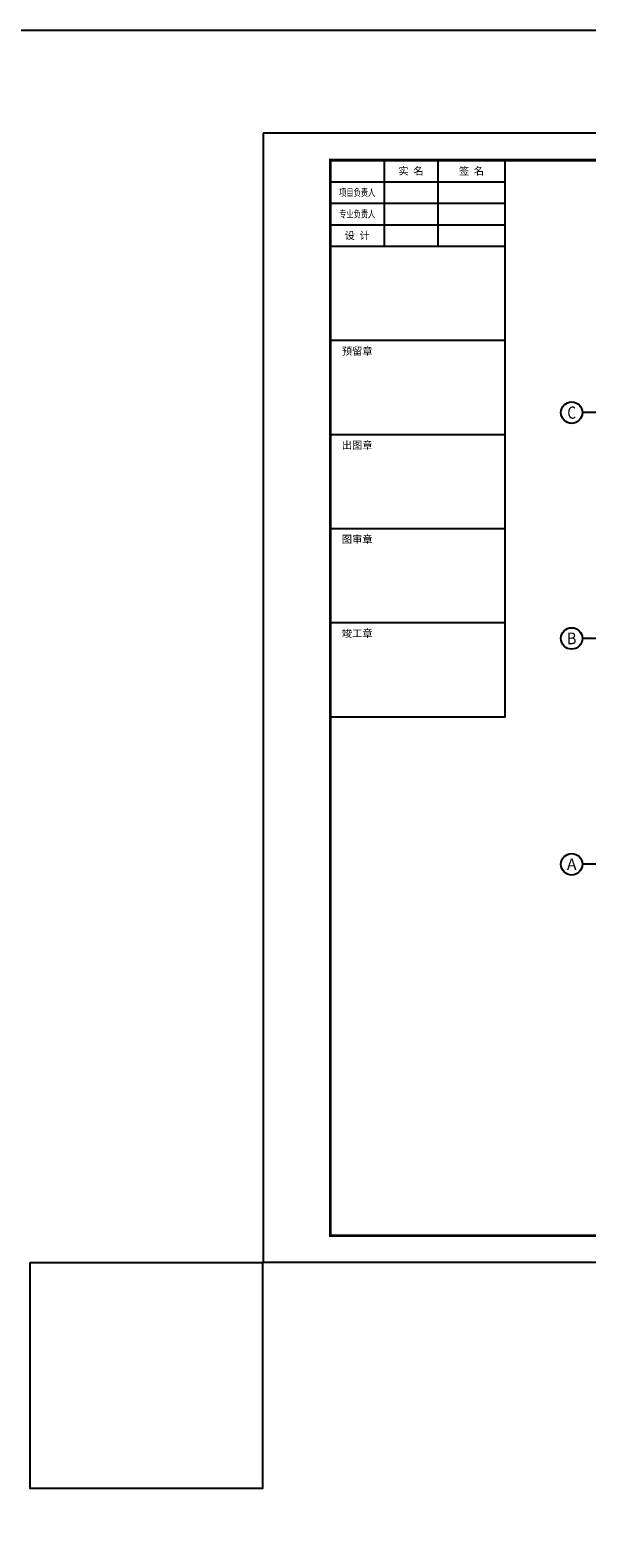
# Model space of a CAD drawing. Extents: x -142596 to 211866, y -11722 to 171632.
# Drawn here: x 8626 to 29324, y 78259 to 134338 of the extents above; entities that cross this region are included whole.
import ezdxf
from ezdxf.enums import TextEntityAlignment as Align

# ---------------------------------------------------------------- set-up
doc = ezdxf.new("R2010")
doc.units = 0
doc.header["$LTSCALE"] = 1000
doc.header["$MEASUREMENT"] = 0
for name, color, linetype in [('AXIS', 3, 'Continuous'), ('AXIS_TEXT', 7, 'Continuous'), ('时代图框', 161, 'Continuous')]:
    doc.layers.add(name, color=color, linetype=linetype)
doc.styles.add('_TCH_AXIS', font='COMPLEX', dxfattribs={"bigfont": 'GBCBIG'})
doc.styles.add('COMPLEX', font='COMPLEX')
doc.styles.add('ERA', font='simhei.ttf')

# ---------------------------------------------------------------- blocks, each defined once
blk = doc.blocks.new('*U25')
at = {"layer": 'Defpoints'}
for p in [(-58408, 41005), (-58408, -1005)]:
    blk.add_point(p, dxfattribs=at)
at = {"layer": '时代图框', "color": 161}
for p, q in [((1000, 41000), (-58400, 41000)), ((-58400, 41000), (-58400, -1000)), ((1000, -1000), (-58400, -1000))]:
    blk.add_line(p, q, dxfattribs=at)
at = {"layer": '时代图框', "color": 161, "const_width": 100}
blk.add_lwpolyline([(-55900, 0), (0, 0), (0, 40000), (-55900, 40000)], close=True, dxfattribs=at)
at = {"layer": '时代图框', "style": 'ERA', "width": 0.7}
for tag, p in [('图纸编号', (-3555, 1064)), ('图纸比例', (-846, 1064))]:
    blk.add_attdef(tag, text='', height=250, dxfattribs=at).set_placement(p, align=Align.CENTER)
blk = doc.blocks.new('SD_TSK')
at = {"layer": '时代图框'}
blk.add_line((-6500, 20700), (0, 20700), dxfattribs=at)
for points in [[(-6500, 20700), (-6500, 0), (0, 0), (0, 20700)], [(-4500, 20700), (-4500, 17500)], [(-2500, 20700), (-2500, 17500)], [(-6500, 19900), (0, 19900)], [(-6500, 19100), (0, 19100)], [(-6500, 18300), (0, 18300)], [(-6500, 17500), (0, 17500)], [(-6500, 14000), (0, 14000)], [(-6500, 10500), (0, 10500)], [(-6500, 7000), (0, 7000)], [(-6500, 3500), (0, 3500)]]:
    blk.add_lwpolyline(points, dxfattribs=at)
at = {"layer": '时代图框', "color": 7, "style": 'ERA'}
for s, p in [('实  名', (-3500, 20300)), ('签  名', (-1250, 20300)), ('设  计', (-5500, 17900)), ('预留章', (-5500, 13600)), ('出图章', (-5500, 10100)), ('图审章', (-5500, 6600)), ('竣工章', (-5500, 3100))]:
    blk.add_text(s, height=280, dxfattribs=at).set_placement(p, align=Align.MIDDLE_CENTER)
at = {"layer": '时代图框', "color": 7, "style": 'ERA', "width": 0.7}
for s, p in [('项目负责人', (-5500, 19500)), ('专业负责人', (-5500, 18700))]:
    blk.add_text(s, height=280, dxfattribs=at).set_placement(p, align=Align.MIDDLE_CENTER)
blk = doc.blocks.new('_AXISO')
blk.add_circle((0, 0), 0.5)
at = {"layer": 'AXIS_TEXT', "style": 'COMPLEX', "width": 1.041667}
blk.add_attdef('A', text='', height=0.56, dxfattribs=at).set_placement((-0.25, -0.28), (0.25, -0.28), align=Align.FIT)

msp = doc.modelspace()

# ---------------------------------------------------------------- linework, layer by layer
for points in [[(-142595.6, 134337.7), (157112, 134337.7), (157112, 61307.7), (-142595.6, 61307.7)], [(8626.2, 88497), (17269.7, 88497), (17269.7, 80092.1), (8626.2, 80092.1)]]:
    msp.add_lwpolyline(points, close=True)
at = {"layer": 'AXIS'}
for p, q in [((33161.5, 120112.4), (29161.5, 120112.4)), ((33161.5, 111712.4), (29161.5, 111712.4)), ((33161.5, 103312.4), (29161.5, 103312.4))]:
    msp.add_line(p, q, dxfattribs=at)

# ---------------------------------------------------------------- block references
ref = msp.add_blockref('_AXISO', (28761.5, 120112.4), dxfattribs=dict(at, xscale=800, yscale=800, zscale=800))
ref.add_attrib('A', 'C', dxfattribs={"layer": 'AXIS_TEXT', "height": 455.7, "style": '_TCH_AXIS'}).set_placement((28598.8, 119884.5), (28924.3, 119884.5), align=Align.FIT)
ref = msp.add_blockref('_AXISO', (28761.5, 111712.4), dxfattribs=dict(at, xscale=800, yscale=800, zscale=800))
ref.add_attrib('A', 'B', dxfattribs={"layer": 'AXIS_TEXT', "height": 435.3, "style": '_TCH_AXIS'}).set_placement((28585.3, 111494.7), (28937.7, 111494.7), align=Align.FIT)
ref = msp.add_blockref('_AXISO', (28761.5, 103312.4), dxfattribs=dict(at, xscale=800, yscale=800, zscale=800))
ref.add_attrib('A', 'A', dxfattribs={"layer": 'AXIS_TEXT', "height": 425.2, "style": '_TCH_AXIS'}).set_placement((28579.3, 103099.8), (28943.7, 103099.8), align=Align.FIT)
at = {"layer": '时代图框'}
for name, p in [('*U25', (75685.7, 89502)), ('SD_TSK', (26285.7, 108802))]:
    msp.add_blockref(name, p, dxfattribs=at)

doc.saveas('drawing.dxf')
